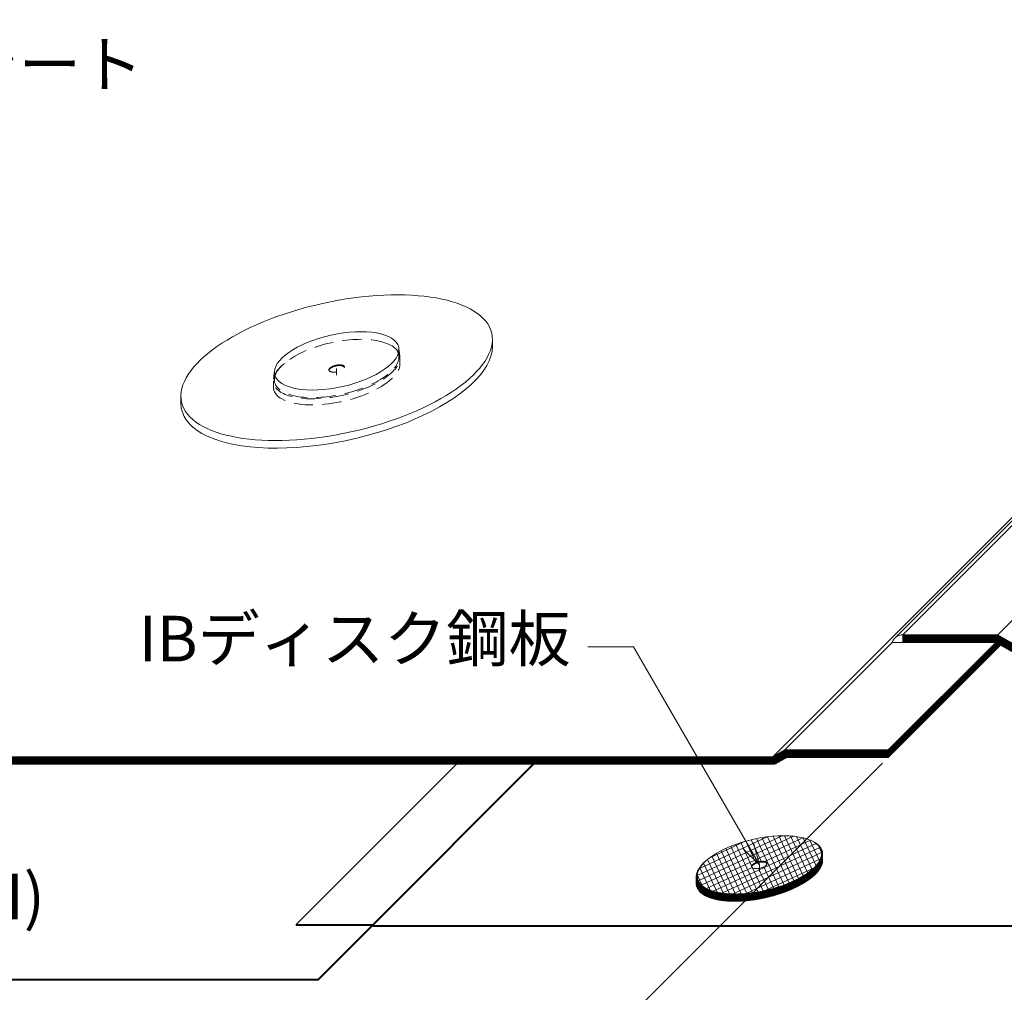
# Model space of a CAD drawing. Extents: x 0 to 1680, y 0 to 1188.
# Drawn here: x 1038 to 1297, y 721 to 977 of the extents above; entities that cross this region are included whole.
import ezdxf
from ezdxf.enums import TextEntityAlignment as Align

# ---------------------------------------------------------------- set-up
doc = ezdxf.new("R2010")
doc.units = 0
doc.header["$LTSCALE"] = 10
doc.header["$MEASUREMENT"] = 0
doc.linetypes.add('CENTER', pattern=[2, 1.25, -0.25, 0.25, -0.25])
doc.linetypes.add('DASHED', pattern=[0.75, 0.5, -0.25])
doc.layers.get('0').update_dxf_attribs({"linetype": 'CONTINUOUS'})
doc.layers.get('Defpoints').update_dxf_attribs({"linetype": 'CONTINUOUS'})
for name, color, linetype, lineweight in [('GCシート', 9, 'CONTINUOUS', 13), ('IBリキッド', 7, 'CONTINUOUS', 13), ('IBｼｰﾄ', 7, 'CONTINUOUS', 18), ('中心線', 44, 'CENTER', 5), ('増張りシート', 7, 'CONTINUOUS', 13), ('寸法線', 7, 'CONTINUOUS', 9), ('文字', 7, 'CONTINUOUS', 9), ('部材(積層鋼板)', 7, 'CONTINUOUS', 15)]:
    doc.layers.add(name, color=color, linetype=linetype, lineweight=lineweight)
doc.styles.add('基本スタイル', font='msgothic.ttc')
doc.dimstyles.new('建築製図用(1：10)', dxfattribs={"dimtxt": 12, "dimasz": 7, "dimexe": 0, "dimexo": 1.5, "dimgap": 1.5, "dimtad": 3, "dimlfac": 2.5, "dimdsep": 46, "dimtxsty": '基本スタイル', "dimblk": 'OPEN30', "dimblk1": 'OPEN30', "dimblk2": 'OPEN30', "dimcen": 2.5, "dimclrd": 256, "dimclre": 256, "dimclrt": 256, "dimadec": 0, "dimazin": 0, "dimtfac": 1, "dimtmove": 0, "dimatfit": 3, "dimldrblk": 'OPEN30', "dimfxl": 1, "dimarcsym": 0})
pattern_1 = [(45, (9444.014626022617, 2196.057651442716), (-0.0176776695296637, 0.0176776695296637), [])]
pattern_2 = [(45, (16329.56772354998, 8590.570602786742), (-0.1767766952966369, 0.1767766952966369), [])]
pattern_3 = [(45, (16167.54259251321, 8728.972396253264), (-0.0848528137423857, 0.0848528137423857), []), (135, (16167.54259251321, 8728.972396253264), (-0.0848528137423857, -0.0848528137423857), [])]

# ---------------------------------------------------------------- blocks, each defined once
blk = doc.blocks.new('_Open30')
at = {"color": 0, "linetype": 'ByBlock', "lineweight": -2}
for p, q in [((-1, 0.267949), (0, 0)), ((0, 0), (-1, -0.267949)), ((0, 0), (-1, 0))]:
    blk.add_line(p, q, dxfattribs=at)
blk = doc.blocks.new('*D46')
at = {"layer": 'Defpoints', "color": 0}
for p in [(768.251718811603, 784.518717795916), (1266.644023642031, 782.518717796003), (1169.447515758313, 685.322209912285)]:
    blk.add_point(p, dxfattribs=at)
at = {"layer": '寸法線', "lineweight": -2}
for p, q in [((766.751718811603, 783.018717795916), (669.055210927972, 685.322209912285)), ((1265.144023642031, 781.018717796003), (1169.447515758313, 685.322209912285)), ((676.055210927972, 685.322209912285), (1162.447515758313, 685.322209912285))]:
    blk.add_line(p, q, dxfattribs=at)
at = {"layer": '寸法線', "lineweight": -2, "xscale": 7, "yscale": 7, "zscale": 7, "rotation": 180}
blk.add_blockref('_Open30', (669.055210927972, 685.322209912285), dxfattribs=at)
at = {"layer": '寸法線', "lineweight": -2, "xscale": 7, "yscale": 7, "zscale": 7}
blk.add_blockref('_Open30', (1169.447515758313, 685.322209912285), dxfattribs=at)
at = {"layer": '寸法線', "insert": (919.251363343143, 695.324460756352), "char_height": 12, "attachment_point": 5, "style": '基本スタイル'}
blk.add_mtext('\\Q35;1250', dxfattribs=at)

msp = doc.modelspace()

# ---------------------------------------------------------------- hatches: boundary and pattern name
at = {"layer": 'GCシート'}
h = msp.add_hatch(dxfattribs=at)
h.set_pattern_fill('ANSI31', color=256, scale=0.2)
h.set_pattern_definition(pattern_1)
h.paths.add_polyline_path([(1130.720408172769, 738.5323109248129), (1110.720408172769, 738.5323109248129), (1110.720408172769, 738.292310924815), (1130.656100366599, 738.292310924815), (1130.831792560411, 738.4680031186264)])
h.paths.add_polyline_path([(1130.831792560411, 738.4680031186264), (1130.656100366599, 738.292310924815), (1130.808254269692, 738.2044648279044), (1130.983946463506, 738.3801570217187)])
h = msp.add_hatch(dxfattribs=at)
h.set_pattern_fill('ANSI31', color=256, scale=0.2, angle=135)
h.set_pattern_definition([(180, (0, 0), (0, -0.025), [])])
h.paths.add_polyline_path([(1116.513964742873, 723.9101753010837), (1130.808254269694, 738.2044648279061), (1130.656100366599, 738.292310924815), (1116.513964742873, 724.1501753010816)])
h = msp.add_hatch(dxfattribs=at)
h.set_pattern_fill('ANSI31', color=256, scale=0.2)
h.set_pattern_definition(pattern_1)
h.paths.add_polyline_path([(1131.071792560411, 738.0523109248134), (1331.071792560411, 738.0523109248115), (1331.071792560411, 738.2923109248095), (1131.136100366595, 738.292310924815), (1130.964100366589, 738.114487041903)])
h.paths.add_polyline_path([(1130.964100366589, 738.114487041903), (1131.136100366595, 738.292310924815), (1130.983946463501, 738.380157021722), (1130.808254269694, 738.2044648279061)])
h = msp.add_hatch(dxfattribs=at)
h.set_pattern_fill('ANSI31', color=256, scale=0.2)
h.set_pattern_definition(pattern_1)
h.paths.add_polyline_path([(636.9296569366852, 723.9101753010837), (1116.513964742873, 723.9101753010837), (1116.513964742873, 724.1501753010816), (636.9939647428546, 724.1501753010816), (636.8219647428632, 723.9723514181715)])
h.paths.add_polyline_path([(636.8219647428632, 723.9723514181715), (636.9939647428546, 724.1501753010816), (636.84181083976, 724.2380213979886), (636.6661186459532, 724.0623292041746)])
at = {"layer": 'IBｼｰﾄ'}
h = msp.add_hatch(dxfattribs=at)
h.set_pattern_fill('ANSI31', color=256, scale=2, style=0)
h.set_pattern_definition([(45, (21113.17568361832, 11341.64381455652), (-0.1767766952966369, 0.1767766952966369), [])])
h.paths.add_polyline_path([(1295.06762799884, 814.8029890434682), (1270.450659987386, 814.8029890434682), (1270.450659987386, 812.8029890434682), (1293.06762799884, 812.8029890434645)])
h.paths.add_polyline_path([(1295.06762799884, 814.8029890434682), (1293.06762799884, 812.8029890434645), (1294.92829488944, 812.8029890434682), (1301.510087958202, 809.0029890434671), (1302.172423644472, 809.0029890434671), (1304.172423644472, 811.0029890434671), (1302.045986343059, 811.0029890434671), (1295.464193274311, 814.8029890434682)])
h.paths.add_polyline_path([(1304.172423644472, 811.0029890434671), (1302.172423644472, 809.0029890434671), (1374.172423644472, 809.0029890434671), (1376.172423644472, 811.0029890434671)])
h.paths.add_polyline_path([(1376.172423644472, 811.0029890434671), (1374.172423644472, 809.0029890434671), (1401.782470679071, 809.0029890434671), (1401.782470679071, 811.0029890434671)])
h = msp.add_hatch(dxfattribs=at)
h.set_pattern_fill('ANSI31', color=256, scale=2, style=0)
h.set_pattern_definition(pattern_2)
h.paths.add_polyline_path([(1266.644023641973, 784.5187177960033), (1266.644023641973, 782.5187177960033), (1296.196244081875, 812.0709382358982), (1294.92829488944, 812.8029890434682)])
h = msp.add_hatch(dxfattribs=at)
h.set_pattern_fill('ANSI31', color=256, scale=2, style=0)
h.set_pattern_definition(pattern_2)
h.paths.add_polyline_path([(786.783356751388, 786.5187177960033), (768.1445393003669, 786.5187177960033), (768.1445393003669, 784.5187177960033), (784.7833567513735, 784.5187177960033)])
h.paths.add_polyline_path([(792.6221742024063, 784.5187177960033), (799.2039672711544, 780.7187177960041), (992.6990855039185, 780.7187177960041), (992.6990855039185, 782.7187177960041), (799.7398656560254, 782.7187177960041), (793.1580725872627, 786.5187177960033), (786.783356751388, 786.5187177960033), (784.7833567513735, 784.5187177960033)])
h.paths.add_polyline_path([(992.6990855039185, 780.7187177960041), (1020.983356751371, 780.7187177960041), (1022.983356751371, 782.7187177960041), (992.6990855039185, 782.7187177960041)])
h.paths.add_polyline_path([(1006.937799989697, 768.8159400182285), (1029.05076295264, 768.8159400182285), (1029.05076295264, 771.8214955737858), (1006.937799989697, 771.8214955737858)], flags=9)
h.paths.add_polyline_path([(1020.983356751371, 780.7187177960041), (1232.699085503918, 780.7187177960041), (1232.699085503918, 782.7187177960041), (1022.983356751371, 782.7187177960041)])
h.paths.add_polyline_path([(1239.902287124787, 782.5187177960033), (1262.783356751388, 782.5187177960033), (1264.783356751388, 784.5187177960033), (1239.366388739931, 784.5187177960033), (1236.248697286312, 782.7187177960041), (1232.699085503918, 782.7187177960041), (1232.699085503918, 780.7187177960041), (1236.784595671168, 780.7187177960041)])
h.paths.add_polyline_path([(1266.644023641973, 782.5187177960033), (1266.644023641973, 784.5187177960033), (1264.783356751388, 784.5187177960033), (1262.783356751388, 782.5187177960033)])
at = {"layer": '部材(積層鋼板)'}
h = msp.add_hatch(dxfattribs=at)
h.set_pattern_fill('_USER', color=4, scale=0.12, angle=45, style=0, double=1, pattern_type=0)
h.set_pattern_definition(pattern_3)
edge = h.paths.add_edge_path()
edge.add_ellipse((1232.699085503918, 754.0344465485432), major_axis=(-16.58269867154477, -3.67629578769754), ratio=0.4142135623731232, start_angle=341.1970777732736, end_angle=520.829341037315)
edge.add_line((1246.379693317358, 752.4344465485428), (1245.882570265225, 752.4344465485428))
edge.add_ellipse((1232.699085503918, 754.2344465485439), major_axis=(16.32758023044435, 3.619737390963924), ratio=0.4142135623730951, start_angle=180, end_angle=339.7252252879498, ccw=False)
edge.add_ellipse((1232.699085503918, 754.2344465485439), major_axis=(16.32758023044435, 3.619737390963924), ratio=0.4142135623730951, start_angle=162.0200452075808, end_angle=180, ccw=False)
edge = h.paths.add_edge_path()
edge.add_line((1245.882570265225, 752.4344465485428), (1246.379693317358, 752.4344465485428))
edge.add_ellipse((1232.699085503918, 754.0344465485432), major_axis=(-16.58269867154477, -3.67629578769754), ratio=0.4142135623731232, start_angle=520.829341037315, end_angle=552.8935464587047)
edge.add_ellipse((1232.699085503918, 754.2344465485439), major_axis=(16.32758023044435, 3.619737390963924), ratio=0.4142135623730951, start_angle=339.7252252879498, end_angle=372.21095101563776, ccw=False)
h = msp.add_hatch(dxfattribs=at)
h.set_pattern_fill('_USER', color=4, scale=1.4, angle=25, style=0, double=1, pattern_type=0)
h.set_pattern_definition([(25.00000000000001, (16167.54259251321, 8728.972396253264), (-0.5916655664369793, 1.26883090185131), []), (115, (16167.54259251321, 8728.972396253264), (-1.26883090185131, -0.5916655664369797), [])])
edge = h.paths.add_edge_path()
edge.add_ellipse((1232.699085503918, 754.0344465485432), major_axis=(-16.58269867154477, -3.67629578769754), ratio=0.4142135623731232, start_angle=341.1970777732736, end_angle=341.3976337017266)
edge.add_line((1218.869239596985, 755.5130084037628), (1218.870114213569, 755.5119897992608))
edge.add_ellipse((1232.699085503918, 754.2344465485439), major_axis=(-16.32758023044435, -3.619737390963924), ratio=0.4142135623730951, start_angle=342.2219021411296, end_angle=360)
edge.add_ellipse((1232.699085503918, 754.2344465485439), major_axis=(-16.32758023044435, -3.619737390963924), ratio=0.4142135623730951, start_angle=0, end_angle=159.7252252879498)
edge.add_ellipse((1232.699085503918, 754.2344465485439), major_axis=(-16.32758023044435, -3.619737390963924), ratio=0.4142135623730951, start_angle=159.7252252879498, end_angle=192.2109510156378)
edge.add_ellipse((1232.699085503918, 754.2344465485439), major_axis=(-16.32758023044435, -3.619737390963924), ratio=0.4142135623730951, start_angle=192.2109510156378, end_angle=342.0200452075808)
edge = h.paths.add_edge_path(flags=16)
edge.add_ellipse((1232.699085503918, 754.2344465485439), major_axis=(2.040947528805692, 0.4524671738705947), ratio=0.4142135623728679, start_angle=180, end_angle=180.5196498596361, ccw=False)
edge.add_ellipse((1232.699085503918, 754.2344465485439), major_axis=(2.040947528805692, 0.4524671738705947), ratio=0.4142135623728679, start_angle=-4.923290283393328, end_angle=180, ccw=False)
edge.add_ellipse((1232.699085503918, 754.2344465485439), major_axis=(2.040947528805692, 0.4524671738705947), ratio=0.4142135623728679, start_angle=257.5000000000068, end_angle=355.07670971660673, ccw=False)
edge.add_ellipse((1232.699085503918, 754.2344465485439), major_axis=(2.040947528805692, 0.4524671738705947), ratio=0.4142135623728679, start_angle=180.5196498596361, end_angle=257.5000000000068, ccw=False)
h = msp.add_hatch(dxfattribs=at)
h.set_pattern_fill('_USER', color=4, scale=0.2, angle=45, style=0, double=1, pattern_type=0)
h.set_pattern_definition([(45, (16167.54259251321, 8728.972396253264), (-0.1414213562373095, 0.1414213562373095), []), (135, (16167.54259251321, 8728.972396253264), (-0.1414213562373095, -0.1414213562373095), [])])
edge = h.paths.add_edge_path()
edge.add_ellipse((1232.699085503918, 752.4344465485428), major_axis=(-16.58269867154477, -3.67629578769754), ratio=0.4142135623731232, start_angle=357.8217025401652, end_angle=527.5000000000019)
edge.add_line((1248.03798768048, 752.4344465485428), (1246.379693317343, 752.4344465485428))
edge.add_ellipse((1232.699085503918, 754.0344465485432), major_axis=(16.58269867154477, 3.67629578769754), ratio=0.4142135623731232, start_angle=-182.178285181486, end_angle=-19.170658962685025, ccw=False)
edge.add_line((1216.046616362684, 751.0016599208393), (1216.046616362684, 751.0016608945516))
edge.add_line((1216.046616362684, 751.0016608945534), (1216.046616362684, 749.4016636077904))
edge = h.paths.add_edge_path()
edge.add_line((1249.351554645153, 755.4672294892989), (1249.351554645153, 757.0672294892956))
edge.add_ellipse((1232.699085503918, 754.0344465485432), major_axis=(16.58269867154477, 3.67629578769754), ratio=0.4142135623731232, start_angle=-19.170658962685025, end_angle=-2.178297459817827, ccw=False)
edge.add_line((1246.379693317358, 752.4344465485428), (1248.037987680495, 752.4344465485428))
edge.add_ellipse((1232.699085503918, 752.4344465485428), major_axis=(-16.58269867154477, -3.67629578769754), ratio=0.4142135623731232, start_angle=527.5000000000019, end_angle=537.8217025401839)
h = msp.add_hatch(dxfattribs=at)
h.set_pattern_fill('_USER', color=4, scale=0.12, angle=45, style=0, double=1, pattern_type=0)
h.set_pattern_definition(pattern_3)
edge = h.paths.add_edge_path()
edge.add_ellipse((1232.699085503918, 754.0344465485432), major_axis=(2.040947528805692, 0.4524671738705947), ratio=0.4142135623728679, start_angle=0.5196498596446872, end_angle=175.0767097166412, ccw=False)
edge.add_ellipse((1232.699085503918, 754.2344465485439), major_axis=(-2.040947528805692, -0.4524671738705947), ratio=0.4142135623728679, start_angle=175.0767097166305, end_angle=360)

# ---------------------------------------------------------------- linework, layer by layer
at = {"layer": 'GCシート'}
for p, q in [((1110.720408172769, 738.532310924815), (1152.906815043956, 780.718717796004)), ((1130.720408172769, 738.532310924813), (1110.720408172769, 738.532310924813)), ((1110.720408172769, 738.292310924815), (1110.720408172769, 738.532310924813)), ((1130.656100366599, 738.292310924815), (1110.720408172769, 738.292310924815)), ((1116.513964742873, 724.150175301082), (1130.656100366599, 738.292310924815)), ((1116.513964742873, 723.910175301084), (1130.808254269694, 738.204464827906)), ((1131.071792560411, 738.052310924813), (1130.656100366599, 738.292310924815)), ((1131.136100366595, 738.292310924815), (1130.720408172769, 738.532310924813)), ((1331.071792560411, 738.052310924813), (1131.071792560411, 738.052310924813)), ((1331.071792560411, 738.292310924815), (1131.136100366595, 738.292310924815)), ((1116.513964742873, 723.910175301084), (636.929656936685, 723.910175301084)), ((636.993964742855, 724.150175301082), (1116.513964742873, 724.150175301082)), ((1116.513964742873, 724.150175301082), (1116.513964742873, 723.910175301084))]:
    msp.add_line(p, q, dxfattribs=at)
at = {"layer": 'GCシート', "linetype": 'DASHED', "ltscale": 20}
for p, q in [((1130.656100366599, 738.292310924815), (1173.082507237777, 780.718717796004)), ((1130.808254269694, 738.204464827906), (1173.322507237783, 780.718717796004))]:
    msp.add_line(p, q, dxfattribs=at)
at = {"layer": 'IBリキッド'}
for p, q in [((1268.357623915159, 813.936025115863), (1483.414486574999, 1028.992887775701)), ((1270.450659987386, 812.802989043468), (1267.650659987397, 812.802989043468))]:
    msp.add_line(p, q, dxfattribs=at)
msp.add_arc((1270.450659987386, 811.842989043471), 2.960000000000012, 90, 161.075355583985, dxfattribs=at)
at = {"layer": 'IBｼｰﾄ'}
for p, q in [((1236.248697286312, 782.718717796004), (1482.522867266016, 1028.992887775703)), ((1270.450659987386, 814.802989043468), (1484.64055871962, 1028.992887775703)), ((1295.464193274311, 814.802989043468), (1509.654092006531, 1028.992887775701)), ((1270.450659987386, 814.802989043468), (1295.464193274311, 814.802989043468)), ((1270.450659987386, 812.802989043468), (1270.450659987386, 814.802989043468)), ((1295.464193274311, 814.802989043468), (1302.045986343059, 811.002989043467)), ((1239.366388739931, 784.518717796003), (1267.650659987397, 812.802989043468)), ((1266.644023641973, 784.518717796003), (1294.92829488944, 812.802989043468)), ((1266.644023641973, 782.518717796003), (1296.196244081875, 812.070938235898)), ((1270.450659987386, 812.802989043465), (1294.92829488944, 812.802989043465)), ((1294.92829488944, 812.802989043468), (1301.510087958202, 809.002989043467)), ((1239.366388739931, 784.518717796003), (1236.248697286312, 782.718717796004)), ((1239.366388739931, 784.518717796003), (1266.644023641973, 784.518717796003)), ((1266.644023641973, 782.518717796003), (1266.644023641973, 784.518717796003)), ((799.203967271154, 780.718717796004), (1236.784595671168, 780.718717796004)), ((799.739865656025, 782.718717796004), (1236.248697286312, 782.718717796004)), ((1239.902287124787, 782.518717796003), (1236.784595671168, 780.718717796004)), ((1239.902287124787, 782.518717796003), (1266.644023641973, 782.518717796003))]:
    msp.add_line(p, q, dxfattribs=at)
at = {"layer": '中心線'}
for p, q in [((1121.392519679866, 883.127880724494), (1121.392519679866, 884.927880724494)), ((1232.699085503918, 752.434446548543), (1232.699085503918, 754.234446548544))]:
    msp.add_line(p, q, dxfattribs=at)
at = {"layer": '増張りシート'}
for p, q in [((1162.38321295059, 890.593192578686), (1162.38321295059, 892.593192100569)), ((1162.38321295059, 890.593192578686), (1162.38321295059, 892.593192100569)), ((1080.401826409157, 875.662568870315), (1080.401826409157, 877.662568812957)), ((1080.401826409157, 875.662568870315), (1080.401826409157, 877.662568812957))]:
    msp.add_line(p, q, dxfattribs=at)
at = {"layer": '増張りシート', "color": 251}
for p, q in [((1137.763756052547, 890.299801490881), (1138.044988821101, 888.160663665252)), ((1105.021283307186, 884.336673023974), (1104.740050538632, 882.095097783742))]:
    msp.add_line(p, q, dxfattribs=at)
at = {"layer": '増張りシート'}
msp.add_ellipse((1121.392519679866, 885.127880724494), major_axis=(-40.81895057610942, -9.049343477410092), ratio=0.414213562373, dxfattribs=at)
at = {"layer": '増張りシート', "color": 251}
msp.add_ellipse((1121.392519679866, 886.927880724494), major_axis=(-16.32758023044435, -3.619737390963924), ratio=0.414213562373, dxfattribs=at)
at = {"layer": '増張りシート'}
msp.add_ellipse((1121.392519679866, 883.127880724494), major_axis=(-40.81895057610942, -9.049343477410092), ratio=0.414213562373, start_param=6.19161319054026, end_param=9.333205844130054, dxfattribs=at)
at = {"layer": '寸法線'}
for p, q in [((1199.554578519979, 811.643074687461), (1187.554578519979, 811.643074687461)), ((1232.699085503918, 754.234446548544), (1199.554578519717, 811.643074687458))]:
    msp.add_line(p, q, dxfattribs=at)
msp.add_lwpolyline([(1228.456465875017, 758.477108293751), (1232.699085503918, 754.234446548544), (1231.146199999304, 760.030009214021)], dxfattribs=at)
at = {"layer": '部材(積層鋼板)', "color": 8, "linetype": 'DASHED'}
for p, q in [((1138.044988821101, 887.760663665249), (1138.044988821101, 886.160663665252)), ((1104.740050538632, 881.695095070505), (1104.740050538632, 880.095097783742))]:
    msp.add_line(p, q, dxfattribs=at)
at = {"layer": '部材(積層鋼板)'}
for p, q in [((1249.351554645153, 757.067229489297), (1249.351554645153, 755.467229489299)), ((1216.046616362684, 751.001660894553), (1216.046616362684, 749.401663607787))]:
    msp.add_line(p, q, dxfattribs=at)
at = {"layer": '部材(積層鋼板)', "color": 8, "linetype": 'DASHED'}
for major_axis in [(-16.32758023044435, -3.619737390963924), (-2.040947528805692, -0.4524671738705947)]:
    msp.add_ellipse((1121.392519679866, 884.927880724494), major_axis=major_axis, ratio=0.414213562373, dxfattribs=at)
for centre, major_axis, start_param, end_param in [((1121.392519679866, 884.727880724495), (-16.58269867154477, -3.67629578769754), 5.59517130891541, 9.929647725751483), ((1121.392519679866, 883.127880724494), (-16.58269867154477, -3.67629578769754), 6.191613190538911, 9.333205844129488), ((1121.392519679866, 884.727880724495), (-2.040947528805692, -0.4524671738705947), 3.163485709244946, 6.078148018244304)]:
    msp.add_ellipse(centre, major_axis=major_axis, ratio=0.414213562373, start_param=start_param, end_param=end_param, dxfattribs=at)
at = {"layer": '部材(積層鋼板)'}
for major_axis in [(-16.32758023044435, -3.619737390963924), (-2.040947528805692, -0.4524671738705947)]:
    msp.add_ellipse((1232.699085503918, 754.234446548544), major_axis=major_axis, ratio=0.414213562373, dxfattribs=at)
for centre, major_axis, start_param, end_param in [((1232.699085503918, 754.034446548543), (-16.58269867154477, -3.67629578769754), 5.59517130891541, 9.929647725751483), ((1232.699085503918, 752.434446548543), (-16.58269867154477, -3.67629578769754), 6.191613190538911, 9.333205844129488), ((1232.699085503918, 754.034446548543), (-2.040947528805692, -0.4524671738705947), 3.163485709244946, 6.078148018244304)]:
    msp.add_ellipse(centre, major_axis=major_axis, ratio=0.414213562373, start_param=start_param, end_param=end_param, dxfattribs=at)

# ---------------------------------------------------------------- texts
at = {"layer": '文字', "style": '基本スタイル'}
for s, p in [('サンタックIB-HWCシート', (881.509656041686, 958.95793466768)), ('(ｶﾈﾗｲﾄﾌｫｰﾑ ｽｰﾊﾟｰE-I)', (895.094927152866, 739.924326850585))]:
    msp.add_text(s, height=12, dxfattribs=at).set_placement(p)
msp.add_text('IBディスク鋼板', height=12, dxfattribs=at).set_placement((1183.013999704242, 807.804586280941), align=Align.RIGHT)

# ---------------------------------------------------------------- dimensions: what is measured, and where the dimension line sits
at = {"layer": '寸法線'}
dim = msp.add_linear_dim(base=(1169.447515758313, 685.322209912285), p1=(768.251718811603, 784.518717795916), p2=(1266.644023642031, 782.518717796003), text='\\Q35;1250', dimstyle='建築製図用(1：10)', override={"dimgap": 4, "dimtxsty": '基本スタイル', "dimtfill": 1, "dimtfillclr": 0}, dxfattribs=at)
dim.commit()
dim.dimension.update_dxf_attribs({"geometry": '*D46', "text_midpoint": (919.251363343143, 695.324460756352), "oblique_angle": 45})

doc.saveas('drawing.dxf')
